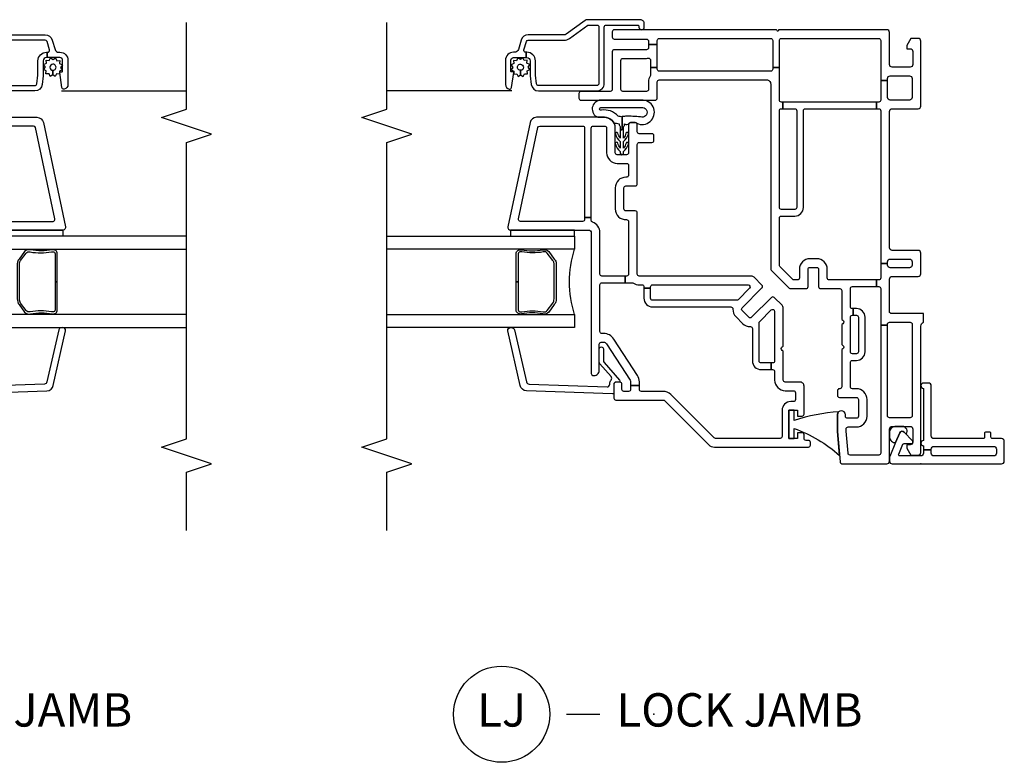
# Model space of a CAD drawing. Units: inches. Extents: x 4 to 198, y 5 to 85.
# Drawn here: x 182 to 189, y 62 to 68 of the extents above; entities that cross this region are included whole.
import ezdxf

# ---------------------------------------------------------------- set-up
doc = ezdxf.new("R2010")
doc.units = ezdxf.units.IN
doc.header["$MEASUREMENT"] = 0
for name, color, linetype in [('ZP-ANNO-MARK', 9, 'Continuous'), ('ZP-ANNO-TITL', 44, 'Continuous'), ('ZP-SECT-ALUM', 63, 'Continuous'), ('ZP-SECT-GLAS', 153, 'Continuous'), ('ZP-SECT-SCRN', 234, 'Screen'), ('ZP-SECT-SEAL', 8, 'Continuous'), ('ZP-SECT-VINL', 130, 'Continuous'), ('ZP-SECT-WSTP', 40, 'Continuous')]:
    doc.layers.add(name, color=color, linetype=linetype)
doc.layers.add('ZP-ANNO-NPLT', color=7, linetype='Continuous', plot=False)
doc.styles.get("Standard").update_dxf_attribs({"font": 'arial.ttf'})
doc.linetypes.add('Screen', pattern='A,0.0625,-0.09375,[133,ltypeshp.shx,S=0.0375,R=0,X=-0.0625,Y=0],-0.0625,0.03125', length=0.25)

# ---------------------------------------------------------------- blocks, each defined once
blk = doc.blocks.new('NG Cut Name Jamb Hinge  (HJ)')
at = {"layer": 'ZP-ANNO-NPLT'}
blk.add_point((0, 0), dxfattribs=at)
at = {"layer": 'ZP-ANNO-TITL'}
blk.add_lwpolyline([(-0.195, 0), (-0.1325, 0)], dxfattribs=at)
blk.add_circle((-0.3163, 0), 0.09, dxfattribs=at)
at = {"layer": 'ZP-ANNO-TITL', "char_height": 0.0625}
for s, insert, width, attachment_point in [('HJ', (-0.3201, 0), 0.1375, 5), ('HINGE JAMB', (-0.1012, 0), 1.125, 4)]:
    blk.add_mtext(s, dxfattribs=dict(at, insert=insert, width=width, attachment_point=attachment_point))
blk = doc.blocks.new('NG Cut Name Jamb Lock (LJ)')
at = {"layer": 'ZP-ANNO-NPLT'}
blk.add_point((0, 0), dxfattribs=at)
at = {"layer": 'ZP-ANNO-TITL'}
blk.add_lwpolyline([(-0.16375, 0), (-0.10125, 0)], dxfattribs=at)
blk.add_circle((-0.285, 0), 0.09, dxfattribs=at)
at = {"layer": 'ZP-ANNO-TITL', "char_height": 0.0625}
for s, insert, width, attachment_point in [('LJ', (-0.285, 0), 0.1375, 5), ('LOCK JAMB', (-0.07, 0), 1.125, 4)]:
    blk.add_mtext(s, dxfattribs=dict(at, insert=insert, width=width, attachment_point=attachment_point))
blk = doc.blocks.new('WEACM- V984889 V250 5-8 Flange')
at = {"layer": 'ZP-ANNO-NPLT'}
blk.add_point((0, 0), dxfattribs=at)
at = {"layer": 'ZP-SECT-VINL'}
blk.add_lwpolyline([(0.605, 0.02, -0.975448), (0.565, 0.019), (0.175, 0.019, -0.95119), (0.135, 0.019), (0.105, 0.019), (0.105, 0.078), (0.11, 0.078, 0.414214), (0.13, 0.098), (0.13, 0.546, 0.414214), (0.11, 0.566), (0.079, 0.566, 0.414214), (0.059, 0.546), (0.059, 0.098, 0.414214), (0.079, 0.078), (0.105, 0.078), (0.105, 0.019), (0.079, 0.019, 0.414214), (0.059, -0.001), (0.059, -0.1566, 0.538445), (0.0729, -0.1658), (0.1459, -0.1345, 0.300014), (0.152, -0.1253), (0.152, -0.07, -0.479169), (0.1641, -0.0602, -0.249371), (0.1732, -0.0628), (0.238, -0.1245, -0.538445), (0.2321, -0.1574), (0.1586, -0.1889), (0.0548, -0.2334, -0.101576), (0.0469, -0.235), (0.02, -0.235, -0.414214), (0, -0.215), (0, 0.605, -0.414214), (0.02, 0.625), (0.169, 0.625, -0.414214), (0.189, 0.605), (0.189, 0.535, 0.414214), (0.199, 0.525), (0.2275, 0.525, -0.414214), (0.2375, 0.515), (0.2375, 0.487, -0.414214), (0.2275, 0.477), (0.199, 0.477, 0.414214), (0.189, 0.467), (0.189, 0.098, 0.414214), (0.209, 0.078), (0.585, 0.078, -0.414214), (0.605, 0.058)], format="xyb", close=True, dxfattribs=at)
at = {"layer": 'ZP-SECT-WSTP'}
blk.add_lwpolyline([(0.28, -0.1941, -0.378979), (0.2362, -0.235), (0.1981, -0.235, -0.41853), (0.1586, -0.1889), (0.2321, -0.1574, 0.538445), (0.238, -0.1245), (0.2229, -0.1101, -0.623679), (0.28, -0.1373)], format="xyb", close=True, dxfattribs=at)
blk = doc.blocks.new('CS V250 CM BF (11-16 in IG) V JH S')
at = {"layer": 'ZP-ANNO-NPLT'}
blk.add_point((0, 0), dxfattribs=at)
at = {"layer": 'ZP-SECT-ALUM'}
for points in [[(3.0816, -2.9513), (3.0816, -2.9552), (3.0416, -2.9552), (3.0416, -2.9513, 0.414214), (3.0168, -2.9265), (2.9109, -2.9265, -0.030553), (2.9042, -2.9261), (2.8409, -2.9183, -0.378866), (2.7926, -2.8638), (2.7926, -2.4265, -0.414214), (2.8476, -2.3715), (3.2705, -2.3715, 0.414214), (3.2855, -2.3565), (3.2855, -2.1215, 0.414214), (3.2755, -2.1115), (3.2705, -2.1115, -1), (3.2705, -2.0715), (3.2955, -2.0715, -0.414214), (3.3255, -2.1015), (3.3255, -2.4979, -0.158384), (3.3198, -2.5155), (3.2176, -2.6562, 0.158384), (3.2118, -2.6738), (3.2118, -2.9406, -0.329751), (3.1729, -2.9932), (3.1028, -3.0147, 0.329751), (3.0816, -3.0434), (3.0816, -3.0515, -0.414214), (3.0216, -3.1115), (2.8396, -3.1115, -0.358981), (2.8052, -3.0832, -0.429692), (2.8178, -3.0655), (2.9296, -3.0498, -0.537319), (2.9362, -3.0573), (2.9344, -3.064, 0.493145), (2.9402, -3.0715), (3.0216, -3.0715, 0.414214), (3.0416, -3.0515), (3.0416, -2.9552), (3.0816, -2.9552), (3.0816, -2.9591, 0.504041), (3.1009, -2.9734), (3.1612, -2.955, 0.329751), (3.1718, -2.9406), (3.1718, -2.6738, -0.158384), (3.1852, -2.6327), (3.2855, -2.4946), (3.2855, -2.4265, 0.414214), (3.2705, -2.4115), (2.8476, -2.4115, 0.414214), (2.8326, -2.4265), (2.8326, -2.8638, 0.378866), (2.8457, -2.8786), (2.91, -2.8865), (3.0168, -2.8865, -0.414214)], [(1.5867, -2.9884), (1.5868, -2.9968, -0.495094), (1.5723, -3.0158), (1.3625, -3.0158), (1.3625, -3.0318), (1.5723, -3.0318, 0.495094), (1.6022, -2.9925, -0.085608), (1.6017, -2.832, 0.267196), (1.5896, -2.7868), (1.5332, -2.7455, 0.198912), (1.5001, -2.7318), (1.2345, -2.7318, 0.159288), (1.1919, -2.7455), (1.1355, -2.7868, 0.267196), (1.1233, -2.832, -0.085608), (1.1229, -2.9925, 0.495094), (1.1528, -3.0318), (1.3625, -3.0318), (1.3625, -3.0158), (1.1528, -3.0158, -0.495094), (1.1383, -2.9968), (1.1384, -2.9884, 0.085608), (1.1388, -2.8279, -0.267442), (1.1468, -2.7982), (1.2032, -2.7568, -0.144137), (1.2345, -2.7478), (1.5001, -2.7478, -0.198912), (1.5219, -2.7568), (1.5783, -2.7982, -0.267385), (1.5863, -2.8279, 0.085608)]]:
    blk.add_lwpolyline(points, format="xyb", close=True, dxfattribs=at)
at = {"layer": 'ZP-SECT-GLAS'}
for points in [[(1.118, -4), (1.118, -2.5938), (1.0196, -2.5938), (1.0196, -4)], [(1.7055, -4), (1.7055, -2.5938), (1.6071, -2.5938), (1.6071, -4)]]:
    blk.add_lwpolyline(points, dxfattribs=at)
at = {"layer": 'ZP-SECT-SCRN'}
blk.add_line((2.7926, -3.0625), (2.7926, -4), dxfattribs=at)
at = {"layer": 'ZP-SECT-SEAL'}
blk.add_arc((1.3625, -1.828), 0.8038, 252.28853, 287.71147, dxfattribs=at)
at = {"layer": 'ZP-SECT-VINL'}
for points in [[(2.9669, -1.06), (2.9669, -1.11), (2.955, -1.11, 0.414214), (2.94, -1.125), (2.94, -1.9597, 0.414214), (2.955, -1.9747), (2.9669, -1.9747), (2.9669, -2.0248), (2.9115, -2.0248, 0.143376), (2.9035, -2.0271, -0.143376), (2.8603, -2.0398), (2.803, -2.0398, 0.414214), (2.788, -2.0548), (2.788, -2.2317, 0.414214), (2.803, -2.2467), (3.021, -2.2467, 0.414214), (3.036, -2.2317), (3.036, -2.0548, -0.03966), (3.037, -2.0421, 0.461455), (3.0222, -2.0248), (2.9669, -2.0248), (2.9669, -1.9747), (3.1405, -1.9747), (3.1405, -2.0398), (3.116, -2.0398, 0.414214), (3.101, -2.0548), (3.101, -2.2967, -0.414214), (3.086, -2.3117), (2.803, -2.3117, 0.414214), (2.788, -2.3267), (2.788, -2.5467, -0.414214), (2.773, -2.5617), (2.738, -2.5617, -0.414214), (2.723, -2.5467), (2.723, -1.9897, -0.414214), (2.738, -1.9747), (2.86, -1.9747, 0.414214), (2.875, -1.9597), (2.875, -1.155, 0.414214), (2.845, -1.125), (1.4602, -1.125, -0.198912), (1.4496, -1.1206), (1.3164, -0.9874, -0.198912), (1.312, -0.9768), (1.312, -0.8601, -0.414214), (1.327, -0.8451), (1.4557, -0.8451, 0.414214), (1.4707, -0.8301), (1.4707, -0.7811, 0.414214), (1.4557, -0.7661), (1.327, -0.7661, -0.414214), (1.312, -0.7511), (1.312, -0.608, 0.414214), (1.297, -0.593), (1.088, -0.593, -0.267949), (1.075, -0.5855, 0.57735), (1.049, -0.5855, -0.267949), (1.036, -0.593), (0.9, -0.593, -0.267949), (0.887, -0.5855, 0.57735), (0.861, -0.5855, -0.267949), (0.848, -0.593), (0.577, -0.593, 0.414214), (0.562, -0.608), (0.562, -0.61, -0.414214), (0.547, -0.625), (0.512, -0.625, -0.414214), (0.497, -0.61), (0.497, -0.483, 0.414214), (0.482, -0.468), (0.356, -0.468, 0.414214), (0.341, -0.483), (0.341, -0.55, 0.414214), (0.356, -0.565), (0.367, -0.565, -1), (0.367, -0.625), (0.242, -0.625), (0.0137, -0.605, -0.388879), (0, -0.5901), (0, -0.255, -0.414214), (0.02, -0.235), (0.26, -0.235, 0.414214), (0.28, -0.215), (0.28, -0.08, 0.414214), (0.26, -0.06), (0.162, -0.06, 0.414214), (0.142, -0.08), (0.142, -0.105), (0.117, -0.105), (0.065, -0.075), (0.065, -0.02, -0.414214), (0.085, 0), (1.03, 0), (1.0317, 0, 0.317837), (1.06, 0.02), (1.125, 0.02), (1.125, -0.22, 0.414214), (1.14, -0.235), (1.383, -0.235, 0.414214), (1.403, -0.215), (1.403, -0.02, -0.414214), (1.423, 0), (1.578, 0, -0.414214), (1.598, -0.02), (1.598, -0.215, 0.414214), (1.618, -0.235), (2.639, -0.235, 0.414214), (2.659, -0.215), (2.659, -0.02, -0.414214), (2.679, 0), (3.165, 0, -0.414214), (3.185, -0.02), (3.185, -0.075), (3.133, -0.105), (3.108, -0.105), (3.108, -0.08, 0.414214), (3.088, -0.06), (2.99, -0.06, 0.414214), (2.97, -0.08), (2.97, -0.215, 0.414214), (2.99, -0.235), (3.23, -0.235, -0.414214), (3.25, -0.255), (3.25, -1.0607, -0.525749), (3.245, -1.0673, 0.767327), (3.2425, -1.0766), (3.2475, -1.0795, -0.267949), (3.25, -1.0838), (3.25, -2.2967, -0.414214), (3.235, -2.3117), (3.195, -2.3117, -0.414214), (3.18, -2.2967), (3.18, -2.0548, 0.414214), (3.165, -2.0398), (3.1405, -2.0398), (3.1405, -1.9747), (3.17, -1.9747, 0.414214), (3.185, -1.9597), (3.185, -1.125, 0.414214), (3.17, -1.11), (2.9669, -1.11), (2.9669, -1.06), (3.17, -1.06, 0.414214), (3.185, -1.045), (3.185, -0.315, 0.414214), (3.17, -0.3), (2.8712, -0.3), (2.8712, -0.25), (2.885, -0.25, 0.414214), (2.905, -0.23), (2.905, -0.085, 0.414214), (2.885, -0.065), (2.744, -0.065, 0.414214), (2.724, -0.085), (2.724, -0.23, 0.414214), (2.744, -0.25), (2.8712, -0.25), (2.8712, -0.3), (2.724, -0.3, 0.414214), (2.709, -0.315), (2.709, -0.3315), (2.659, -0.3315), (2.659, -0.315, 0.414214), (2.644, -0.3), (1.5005, -0.3), (1.5005, -0.25), (1.513, -0.25, 0.414214), (1.533, -0.23), (1.533, -0.085, 0.414214), (1.513, -0.065), (1.488, -0.065, 0.414214), (1.468, -0.085), (1.468, -0.23, 0.414214), (1.488, -0.25), (1.5005, -0.25), (1.5005, -0.3), (1.392, -0.3, 0.414214), (1.377, -0.315), (1.377, -0.3315), (1.327, -0.3315), (1.327, -0.315, 0.414214), (1.312, -0.3), (1.0373, -0.3), (1.0373, -0.25), (1.045, -0.25, 0.414214), (1.06, -0.235), (1.06, -0.08, 0.414214), (1.045, -0.065), (0.36, -0.065, 0.414214), (0.345, -0.08), (0.345, -0.235, 0.414214), (0.36, -0.25), (1.0373, -0.25), (1.0373, -0.3), (0.08, -0.3, 0.414214), (0.065, -0.315), (0.065, -0.5305, 0.388879), (0.0787, -0.5455), (0.2448, -0.56), (0.261, -0.56, 0.414214), (0.276, -0.545), (0.276, -0.483, -0.414214), (0.356, -0.403), (0.482, -0.403, -0.414214), (0.562, -0.483), (0.562, -0.513, 0.414214), (0.577, -0.528), (0.759, -0.528, 0.414214), (0.774, -0.513), (0.774, -0.483, -0.414214), (0.839, -0.418), (1.097, -0.418, -0.414214), (1.162, -0.483), (1.162, -0.5068), (1.112, -0.5068), (1.112, -0.483, 0.414214), (1.097, -0.468), (0.839, -0.468, 0.414214), (0.824, -0.483), (0.824, -0.513, 0.414214), (0.839, -0.528), (1.097, -0.528, 0.414214), (1.112, -0.513), (1.112, -0.5068), (1.162, -0.5068), (1.162, -0.513, 0.414214), (1.177, -0.528), (1.312, -0.528, 0.414214), (1.327, -0.513), (1.327, -0.3315), (1.377, -0.3315), (1.377, -0.6861, 0.414214), (1.392, -0.7011), (1.4557, -0.7011, -0.414214), (1.5357, -0.7811), (1.5357, -0.8301, -0.414214), (1.4557, -0.9101), (1.392, -0.9101, 0.414214), (1.377, -0.9251), (1.377, -0.9499, 0.198912), (1.3814, -0.9605), (1.4765, -1.0556, 0.198912), (1.4872, -1.06), (1.84, -1.06, 0.414214), (1.855, -1.045), (1.855, -0.9447, -0.414214), (1.92, -0.8797), (2.644, -0.8797, 0.414214), (2.659, -0.8647), (2.659, -0.3315), (2.709, -0.3315), (2.709, -1.0338), (2.659, -1.0338), (2.659, -0.9447, 0.414214), (2.644, -0.9297), (1.92, -0.9297, 0.414214), (1.905, -0.9447), (1.905, -1.045, 0.414214), (1.92, -1.06), (2.644, -1.06, 0.414214), (2.659, -1.045), (2.659, -1.0338), (2.709, -1.0338), (2.709, -1.045, 0.414214), (2.724, -1.06)], [(1.8101, -2.459, 0.312963), (1.8242, -2.4687), (1.8436, -2.4687), (1.8436, -2.5187), (1.8305, -2.5187, 0.414214), (1.8155, -2.5337), (1.8155, -2.9997, 0.476976), (1.8336, -3.0143), (2.5176, -2.8689, 0.354119), (2.5295, -2.8543), (2.5295, -2.5337, 0.414214), (2.5145, -2.5187), (1.8436, -2.5187), (1.8436, -2.4687), (2.5145, -2.4687, 0.414214), (2.5295, -2.4537), (2.5295, -2.3693, 0.414214), (2.5145, -2.3543), (2.3295, -2.3543, -0.414214), (2.2495, -2.2743), (2.2495, -2.2043, 0.414214), (2.2345, -2.1893), (2.1612, -2.1893, 0.414214), (2.1462, -2.2043), (2.1462, -2.2093, -0.414214), (2.0662, -2.2893), (1.9087, -2.2893, -0.430214), (1.8287, -2.205, 0.4297), (1.8137, -2.1893), (1.4205, -2.1893, 0.414214), (1.4055, -2.2043), (1.4055, -2.2147), (1.3555, -2.2147), (1.3555, -2.1605, 0.143376), (1.3531, -2.1524, -0.143376), (1.3405, -2.1093), (1.3405, -2.0893, 0.414214), (1.3255, -2.0743), (1.3155, -2.0743), (1.3155, -2.0243), (1.3255, -2.0243, 0.414214), (1.3405, -2.0093), (1.3405, -1.2943, 0.668179), (1.3149, -1.2837), (1.2289, -1.3697, 0.198912), (1.2245, -1.3803), (1.2245, -2.0093, 0.414214), (1.2395, -2.0243), (1.3155, -2.0243), (1.3155, -2.0743), (1.2395, -2.0743, -0.414214), (1.1745, -2.0093), (1.1745, -1.423, 0.420601), (1.1592, -1.408, -0.204574), (1.1009, -1.3846), (1.0514, -1.3351, -0.204574), (1.028, -1.2768, 0.420601), (1.013, -1.2615), (0.7705, -1.2615, -0.414214), (0.7055, -1.1965), (0.7055, -1.1224), (0.7555, -1.1224), (0.7555, -1.1965, 0.414214), (0.7705, -1.2115), (1.0557, -1.2115, 0.198912), (1.0663, -1.2071), (1.1523, -1.1211, 0.668179), (1.1417, -1.0955), (0.7705, -1.0955, 0.414214), (0.7555, -1.1105), (0.7555, -1.1224), (0.7055, -1.1224), (0.7055, -1.1105, 0.414214), (0.6905, -1.0955), (0.6275, -1.0955, -0.414214), (0.5475, -1.0155), (0.5475, -0.955, 0.414214), (0.5325, -0.94), (0.4805, -0.94, 0.414214), (0.4655, -0.955), (0.4655, -0.975, -0.414214), (0.4005, -1.04), (0.2055, -1.04, 0.414214), (0.1905, -1.055), (0.1905, -1.5384, 0.198912), (0.1949, -1.549), (0.5191, -1.8731, -0.198912), (0.5425, -1.9297), (0.5425, -2.0937, 0.414214), (0.5575, -2.1087), (0.5853, -2.1087), (0.5853, -2.1737), (0.5575, -2.1737, 0.414214), (0.5425, -2.1887), (0.5425, -2.2237, 0.414214), (0.5575, -2.2387), (0.5955, -2.2387, -0.414214), (0.6105, -2.2537), (0.6105, -2.2837, -0.414214), (0.5955, -2.2987), (0.4925, -2.2987, -0.414214), (0.4775, -2.2837), (0.4775, -1.9297, 0.198912), (0.4731, -1.9191), (0.1431, -1.5891, -0.198912), (0.1255, -1.5466), (0.1255, -0.8425, -0.414214), (0.1405, -0.8275), (0.1605, -0.8275, -0.414214), (0.1755, -0.8425), (0.1755, -0.86, 0.414214), (0.1905, -0.875), (0.218, -0.875, -0.414214), (0.233, -0.89), (0.233, -0.925), (0.1905, -0.925), (0.1905, -0.95), (0.1905, -0.99), (0.4005, -0.99), (0.4005, -0.95), (0.4005, -0.925), (0.358, -0.925), (0.358, -0.89, -0.414214), (0.373, -0.875), (0.5825, -0.875, -0.414214), (0.6125, -0.905), (0.6125, -1.0155, 0.414214), (0.6275, -1.0305), (0.8365, -1.0305, -0.267949), (0.8495, -1.038, 0.57735), (0.8755, -1.038, -0.267949), (0.8885, -1.0305), (1.1656, -1.0305, -0.198912), (1.1869, -1.0393), (1.2458, -1.0983, -0.414214), (1.2458, -1.1195), (1.0973, -1.268, 0.414214), (1.0973, -1.2892), (1.1468, -1.3387, 0.414214), (1.168, -1.3387), (1.3165, -1.1902, -0.414214), (1.3377, -1.1902), (1.3967, -1.2491, -0.198912), (1.4055, -1.2704), (1.4055, -2.1093, 0.414214), (1.4205, -2.1243), (1.8787, -2.1243, -0.414214), (1.8937, -2.1393), (1.8937, -2.2093, 0.414214), (1.9087, -2.2243), (2.0662, -2.2243, 0.414214), (2.0812, -2.2093), (2.0812, -2.1393, -0.414214), (2.0962, -2.1243), (2.3915, -2.1243, 0.414214), (2.4065, -2.1093), (2.4065, -2.0142, -0.414214), (2.4215, -1.9992), (2.4565, -1.9992, -0.414214), (2.4715, -2.0142), (2.4715, -2.1093, 0.414214), (2.4865, -2.1243), (2.5395, -2.1243, -0.414214), (2.5545, -2.1393), (2.5545, -2.1743, -0.414214), (2.5395, -2.1893), (2.3295, -2.1893, 0.414214), (2.3145, -2.2043), (2.3145, -2.2743, 0.414214), (2.3295, -2.2893), (2.5145, -2.2893, -0.414214), (2.5945, -2.3693), (2.5945, -2.8786, -0.354119), (2.5549, -2.9275), (1.7747, -3.0933, -0.476976), (1.7505, -3.0737), (1.7505, -2.4887, 0.414214), (1.7305, -2.4687), (0.676, -2.4687, -0.356394), (0.6613, -2.4567, -0.474498), (0.7005, -2.4087), (0.8955, -2.4087, 0.414214), (0.9105, -2.3937), (0.9105, -2.3757, 0.253968), (0.8991, -2.3547), (0.6267, -2.1778, 0.144993), (0.6131, -2.1737), (0.5853, -2.1737), (0.5853, -2.1087), (0.6131, -2.1087, -0.144993), (0.6621, -2.1233), (0.9345, -2.3002, -0.253968), (0.9755, -2.3757), (0.9755, -2.3887, 0.414214), (0.9905, -2.4037), (1.3405, -2.4037, 0.414214), (1.3555, -2.3887), (1.3555, -2.2147), (1.4055, -2.2147), (1.4055, -2.3887, 0.414214), (1.4205, -2.4037), (1.7305, -2.4037, -0.312963)], [(0.5335, -2.2987, 0.424475), (0.5235, -2.3091), (0.546, -2.9538, 0.354119), (0.5873, -3.0013), (0.9963, -3.0934, 0.476976), (1.0197, -3.0731), (1.0193, -3.0618, 0.354119), (1.0028, -3.0428), (0.6129, -2.9541, -0.354119), (0.5964, -2.9351), (0.576, -2.3509, -0.424475), (0.596, -2.3302), (0.6009, -2.3302, 0.177804), (0.6274, -2.3205, -0.372037), (0.6535, -2.3207), (0.7481, -2.4038, 0.182182), (0.7613, -2.4087), (0.86, -2.4087, 1), (0.86, -2.3777), (0.773, -2.3777, -0.182182), (0.7598, -2.3728), (0.6271, -2.2562, 0.645074), (0.6105, -2.2637), (0.6105, -2.2887, -0.414214), (0.6005, -2.2987)]]:
    blk.add_lwpolyline(points, format="xyb", close=True, dxfattribs=at)
at = {"layer": 'ZP-SECT-WSTP'}
for points in [[(0.3255, -0.95), (0.4005, -0.95), (0.4005, -0.99), (0.1905, -0.99), (0.1905, -0.95), (0.2655, -0.95, 0.095605), (0.0633, -0.6093), (0.2425, -0.625), (0.3675, -0.625, 0.221709), (0.3905, -0.6143, -0.052399)], [(2.5458, -2.2593), (2.5375, -2.2593, -0.227735), (2.5297, -2.2555, 0.227735), (2.5219, -2.2518), (2.5011, -2.2518), (2.5011, -2.2377), (2.5995, -2.2377, 0.128561), (2.6034, -2.2677, -0.260944), (2.6477, -2.3933, 1.101304), (2.6685, -2.3963), (2.6685, -2.0834, 1.111019), (2.5974, -2.0999, -0.023696), (2.6029, -2.2129, 0.053128), (2.5995, -2.2377), (2.5011, -2.2377), (2.5011, -2.2518), (2.4389, -2.2518, 0.104581), (2.4765, -2.2699, -1), (2.4677, -2.2879, -0.146111), (2.4145, -2.2518), (2.3639, -2.2518, 0.107688), (2.4017, -2.2695, -1), (2.3932, -2.2876, -0.149297), (2.3395, -2.2518), (2.327, -2.2518, -1), (2.327, -2.2268), (2.3395, -2.2268, -0.142149), (2.3925, -2.1903, -1), (2.4013, -2.2083, 0.091824), (2.3639, -2.2268), (2.4145, -2.2268, -0.131258), (2.4681, -2.1908, -1), (2.4766, -2.2089, 0.116949), (2.4389, -2.2268), (2.5219, -2.2268, 0.227735), (2.5297, -2.223, -0.227735), (2.5375, -2.2193), (2.5458, -2.2193, -0.422684), (2.5501, -2.1849, 0.198912), (2.5545, -2.1743), (2.5545, -2.1393, 0.198912), (2.5501, -2.1286, -1.211278), (2.7235, -2.0804), (2.7235, -2.3981, -0.810836), (2.5945, -2.419), (2.5945, -2.3693, 0.267943), (2.5544, -2.2999, -0.021645)], [(3.0193, -2.9714), (3.0399, -2.9814), (3.0264, -3), (3.0393, -3.019), (3.0183, -3.0283), (3.02, -3.0512), (2.9972, -3.0488), (2.9871, -3.0694), (2.9686, -3.0559), (2.9496, -3.0687), (2.9403, -3.0478), (2.9174, -3.0494), (2.9198, -3.0266), (2.8992, -3.0166), (2.9127, -2.9981), (2.9466, -2.9986, 1.008459), (2.9926, -2.999, 0.991612), (2.9466, -2.9986), (2.9127, -2.9981), (2.8999, -2.9791), (2.9208, -2.9698), (2.9192, -2.9469), (2.9419, -2.9493), (2.952, -2.9287), (2.9705, -2.9421), (2.9895, -2.9293), (2.9988, -2.9502), (3.0217, -2.9486)]]:
    blk.add_lwpolyline(points, format="xyb", close=True, dxfattribs=at)
blk.add_lwpolyline([(1.7505, -3.074), (1.7055, -3.074), (1.7055, -2.5938), (1.7505, -2.5938)], close=True, dxfattribs=at)

msp = doc.modelspace()

# ---------------------------------------------------------------- linework, layer by layer
at = {"layer": 'ZP-ANNO-MARK'}
for points in [[(183, 64), (183, 64.4375), (183.1875, 64.5), (182.8125, 64.625), (183, 64.6875), (183, 66.9065), (183.1875, 66.969), (182.8125, 67.094), (183, 67.1565), (183, 67.8044)], [(184.5, 64), (184.5, 64.4375), (184.6875, 64.5), (184.3125, 64.625), (184.5, 64.6875), (184.5, 66.9065), (184.6875, 66.969), (184.3125, 67.094), (184.5, 67.1565), (184.5, 67.8044)]]:
    msp.add_lwpolyline(points, dxfattribs=at)

# ---------------------------------------------------------------- block references
at = {"rotation": 90}
msp.add_blockref('CS V250 CM BF (11-16 in IG) V JH S', (179, 64.5), dxfattribs=at)
at = {"yscale": -1}
for name, rotation in [('CS V250 CM BF (11-16 in IG) V JH S', 90), ('WEACM- V984889 V250 5-8 Flange', 89.99999999999999)]:
    msp.add_blockref(name, (188.5, 64.5), dxfattribs=dict(at, rotation=rotation))
at = {"xscale": 4, "yscale": 4, "zscale": 4}
for name, p in [('NG Cut Name Jamb Hinge  (HJ)', (181, 62.625)), ('NG Cut Name Jamb Lock (LJ)', (186.5, 62.625))]:
    msp.add_blockref(name, p, dxfattribs=at)

doc.saveas('drawing.dxf')
